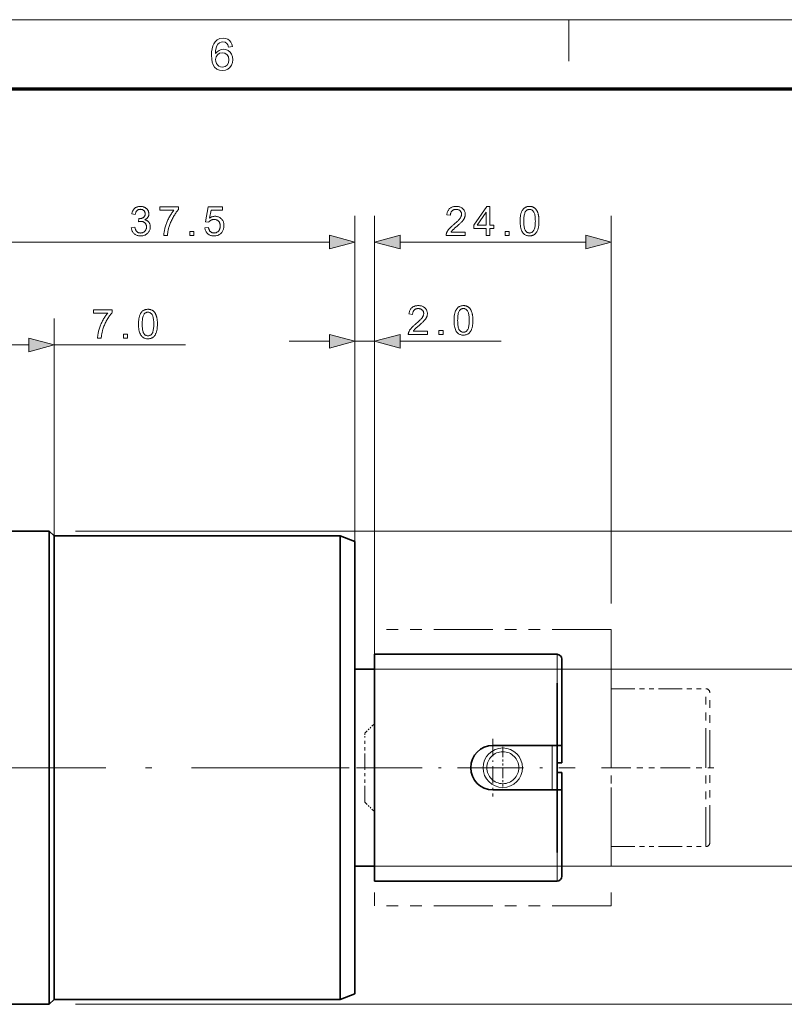
# Model space of a CAD drawing. Extents: x 8 to 406, y 8 to 280.
# Drawn here: x 113 to 171, y 206 to 280 of the extents above; entities that cross this region are included whole.
import ezdxf

# ---------------------------------------------------------------- set-up
doc = ezdxf.new("R2010")
doc.units = 0
doc.linetypes.add('DASHDOT', pattern=[18.5, 12, -3, 0.5, -3])
doc.linetypes.add('PHANTOM', pattern=[20, 10, -2, 2, -2, 2, -2])

msp = doc.modelspace()

# ---------------------------------------------------------------- linework, layer by layer
at = {"color": 11, "lineweight": 13}
msp.add_line((7.5, 280.5), (406.5, 280.5), dxfattribs=at)
at = {"color": 7, "lineweight": 13, "ltscale": 0.07875}
msp.add_line((154.5, 277.35), (154.5, 280.5), dxfattribs=at)
at = {"color": 150, "lineweight": 70}
msp.add_line((12.75, 275.25), (401.25, 275.25), dxfattribs=at)
at = {"color": 7, "lineweight": 13}
for p, q in [((138.229, 241.864), (138.229, 265.588)), ((139.729, 236.1), (139.729, 265.588)), ((157.729, 236.1), (157.729, 265.588)), ((112.036, 263.588), (136.298, 263.588)), ((139.729, 232.225), (139.729, 258.041)), ((116.979, 241.6), (190.009, 241.6)), ((139.711, 231.1), (178.263, 231.1)), ((139.711, 216.1), (178.263, 216.1)), ((116.979, 205.6), (190.009, 205.6))]:
    msp.add_line(p, q, dxfattribs=at)
at = {"color": 7, "lineweight": 13, "ltscale": 0.353407}
msp.add_line((141.661, 263.588), (155.798, 263.588), dxfattribs=at)
at = {"color": 7, "lineweight": 13, "ltscale": 0.413454}
msp.add_line((115.354, 241.225), (115.354, 257.764), dxfattribs=at)
at = {"color": 7, "lineweight": 13, "ltscale": 0.483313}
msp.add_line((138.229, 238.709), (138.229, 258.041), dxfattribs=at)
at = {"color": 7, "lineweight": 13, "ltscale": 0.034657}
msp.add_line((112.036, 255.764), (113.423, 255.764), dxfattribs=at)
at = {"color": 7, "lineweight": 13, "ltscale": 0.249952}
msp.add_line((115.354, 255.764), (125.352, 255.764), dxfattribs=at)
at = {"color": 7, "lineweight": 13, "ltscale": 0.076704}
msp.add_line((133.229, 256.041), (136.298, 256.041), dxfattribs=at)
at = {"color": 7, "lineweight": 13, "ltscale": 0.0375}
msp.add_line((138.229, 256.041), (139.729, 256.041), dxfattribs=at)
at = {"color": 7, "lineweight": 13, "ltscale": 0.192219}
msp.add_line((141.661, 256.041), (149.35, 256.041), dxfattribs=at)
at = {"color": 7, "lineweight": 35, "ltscale": 0.121875}
for p, q in [((110.104, 241.6), (114.979, 241.6)), ((148.729, 225.288), (153.604, 225.288)), ((148.729, 221.913), (153.604, 221.913)), ((110.104, 205.6), (114.979, 205.6))]:
    msp.add_line(p, q, dxfattribs=at)
at = {"color": 7, "lineweight": 35, "ltscale": 0.055088}
msp.add_line((114.979, 239.397), (114.979, 241.6), dxfattribs=at)
at = {"color": 7, "lineweight": 35, "ltscale": 0.013258}
for p, q in [((115.354, 241.225), (114.979, 241.6)), ((115.354, 205.975), (114.979, 205.6))]:
    msp.add_line(p, q, dxfattribs=at)
at = {"color": 7, "lineweight": 35, "ltscale": 0.05394}
for p, q in [((115.354, 239.068), (115.354, 241.225)), ((137.104, 239.068), (137.104, 241.225))]:
    msp.add_line(p, q, dxfattribs=at)
at = {"color": 7, "lineweight": 35}
for p, q in [((115.354, 241.225), (137.104, 241.225)), ((114.979, 205.6), (114.979, 239.397)), ((115.354, 205.975), (115.354, 239.068)), ((137.104, 205.975), (137.104, 239.068)), ((138.229, 206.385), (138.229, 238.709)), ((115.354, 205.975), (137.104, 205.975))]:
    msp.add_line(p, q, dxfattribs=at)
at = {"color": 7, "lineweight": 35, "ltscale": 0.02993}
for p, q in [((138.229, 240.816), (137.104, 241.225)), ((138.229, 206.385), (137.104, 205.975))]:
    msp.add_line(p, q, dxfattribs=at)
at = {"color": 7, "lineweight": 35, "ltscale": 0.052687}
msp.add_line((138.229, 238.709), (138.229, 240.816), dxfattribs=at)
at = {"color": 7, "linetype": 'PHANTOM', "lineweight": 13, "ltscale": 0.45}
for p, q in [((157.729, 234.1), (139.729, 234.1)), ((157.729, 213.1), (139.729, 213.1))]:
    msp.add_line(p, q, dxfattribs=at)
at = {"color": 7, "linetype": 'PHANTOM', "lineweight": 13}
for p, q in [((139.729, 234.1), (139.729, 213.1)), ((157.729, 234.1), (157.729, 213.1))]:
    msp.add_line(p, q, dxfattribs=at)
at = {"color": 7, "lineweight": 35, "ltscale": 0.319001}
msp.add_line((139.729, 219.465), (139.729, 232.225), dxfattribs=at)
at = {"color": 7, "lineweight": 35, "ltscale": 0.346875}
for p, q in [((139.729, 232.225), (153.604, 232.225)), ((139.729, 214.975), (153.604, 214.975))]:
    msp.add_line(p, q, dxfattribs=at)
at = {"color": 7, "lineweight": 13, "ltscale": 0.173437}
msp.add_line((153.604, 225.288), (153.604, 232.225), dxfattribs=at)
at = {"color": 7, "lineweight": 35, "ltscale": 0.164062}
msp.add_line((153.979, 225.288), (153.979, 231.85), dxfattribs=at)
at = {"color": 7, "lineweight": 35, "ltscale": 0.037032}
for p, q in [((139.711, 231.1), (138.229, 231.1)), ((139.711, 216.1), (138.229, 216.1))]:
    msp.add_line(p, q, dxfattribs=at)
at = {"color": 7, "lineweight": 13, "ltscale": 0.097608}
msp.add_line((139.711, 227.196), (139.711, 231.1), dxfattribs=at)
at = {"color": 7, "lineweight": 35, "ltscale": 0.000468485}
msp.add_line((139.711, 231.1), (139.729, 231.1), dxfattribs=at)
at = {"color": 7, "lineweight": 35, "ltscale": 0.093215}
msp.add_line((153.979, 227.034), (153.979, 230.763), dxfattribs=at)
at = {"color": 7, "lineweight": 35, "ltscale": 0.083397}
msp.add_line((153.604, 230.028), (153.604, 226.692), dxfattribs=at)
at = {"color": 7, "linetype": 'PHANTOM', "lineweight": 13, "ltscale": 0.18}
for p, q in [((157.729, 229.6), (164.929, 229.6)), ((157.729, 217.6), (164.929, 217.6))]:
    msp.add_line(p, q, dxfattribs=at)
at = {"color": 7, "linetype": 'PHANTOM', "lineweight": 13, "ltscale": 0.3}
for p, q in [((157.729, 217.6), (157.729, 229.6)), ((164.929, 217.6), (164.929, 229.6))]:
    msp.add_line(p, q, dxfattribs=at)
at = {"color": 7, "linetype": 'PHANTOM', "lineweight": 13, "ltscale": 0.285}
msp.add_line((165.229, 217.9), (165.229, 229.3), dxfattribs=at)
at = {"color": 7, "linetype": 'PHANTOM', "lineweight": 13, "ltscale": 0.026549}
msp.add_line((138.979, 226.216), (139.73, 226.967), dxfattribs=at)
at = {"color": 7, "lineweight": 13, "ltscale": 0.277392}
msp.add_line((139.711, 216.1), (139.711, 227.196), dxfattribs=at)
at = {"color": 7, "linetype": 'PHANTOM', "lineweight": 13, "ltscale": 0.008005}
msp.add_line((138.979, 225.896), (138.979, 226.216), dxfattribs=at)
at = {"color": 7, "lineweight": 35, "ltscale": 0.238539}
msp.add_line((153.604, 226.692), (153.604, 217.151), dxfattribs=at)
at = {"color": 7, "linetype": 'PHANTOM', "lineweight": 13, "ltscale": 0.122777}
msp.add_line((138.979, 220.985), (138.979, 225.896), dxfattribs=at)
at = {"color": 7, "linetype": 'DASHDOT', "lineweight": 13, "ltscale": 0.109687}
for p, q in [((148.729, 225.794), (148.729, 221.407)), ((150.923, 223.6), (146.536, 223.6))]:
    msp.add_line(p, q, dxfattribs=at)
at = {"color": 7, "linetype": 'PHANTOM', "lineweight": 13, "ltscale": 0.079024}
for p, q in [((149.479, 225.181), (149.479, 222.02)), ((151.06, 223.6), (147.899, 223.6))]:
    msp.add_line(p, q, dxfattribs=at)
at = {"color": 7, "lineweight": 13, "ltscale": 0.084375}
msp.add_line((153.248, 225.288), (153.248, 221.913), dxfattribs=at)
at = {"color": 7, "lineweight": 35, "ltscale": 0.009375}
for p, q in [((153.604, 225.288), (153.979, 225.288)), ((153.604, 221.913), (153.979, 221.913))]:
    msp.add_line(p, q, dxfattribs=at)
at = {"color": 7, "lineweight": 35, "ltscale": 0.032813}
for p, q in [((153.622, 223.975), (153.622, 225.288)), ((153.622, 221.913), (153.622, 223.225)), ((153.979, 221.913), (153.979, 223.225))]:
    msp.add_line(p, q, dxfattribs=at)
at = {"color": 7, "lineweight": 35, "ltscale": 0.032815}
msp.add_line((153.979, 223.975), (153.979, 225.288), dxfattribs=at)
at = {"color": 7, "lineweight": 35, "ltscale": 0.000446701}
for p, q in [((153.622, 223.975), (153.604, 223.975)), ((153.622, 223.225), (153.604, 223.225))]:
    msp.add_line(p, q, dxfattribs=at)
at = {"color": 7, "lineweight": 35, "ltscale": 0.008928}
for p, q in [((153.622, 223.975), (153.979, 223.975)), ((153.622, 223.225), (153.979, 223.225))]:
    msp.add_line(p, q, dxfattribs=at)
at = {"color": 7, "linetype": 'DASHDOT', "lineweight": 13}
msp.add_line((107.292, 223.6), (141.042, 223.6), dxfattribs=at)
at = {"color": 7, "linetype": 'DASHDOT', "lineweight": 13, "ltscale": 0.41625}
msp.add_line((138.342, 223.6), (154.992, 223.6), dxfattribs=at)
at = {"color": 7, "linetype": 'PHANTOM', "lineweight": 13, "ltscale": 0.022528}
msp.add_line((138.904, 223.6), (139.805, 223.6), dxfattribs=at)
at = {"color": 7, "linetype": 'PHANTOM', "lineweight": 13, "ltscale": 0.225}
msp.add_line((156.979, 223.6), (165.979, 223.6), dxfattribs=at)
at = {"color": 7, "lineweight": 13, "ltscale": 0.061189}
msp.add_line((153.604, 219.465), (153.604, 221.913), dxfattribs=at)
at = {"color": 7, "lineweight": 35, "ltscale": 0.056694}
msp.add_line((153.979, 219.645), (153.979, 221.913), dxfattribs=at)
at = {"color": 7, "linetype": 'PHANTOM', "lineweight": 13, "ltscale": 0.02655}
msp.add_line((138.979, 220.985), (139.73, 220.234), dxfattribs=at)
at = {"color": 7, "lineweight": 35, "ltscale": 0.112249}
msp.add_line((139.729, 214.975), (139.729, 219.465), dxfattribs=at)
at = {"color": 7, "lineweight": 13, "ltscale": 0.112249}
msp.add_line((153.604, 214.975), (153.604, 219.465), dxfattribs=at)
at = {"color": 7, "lineweight": 35, "ltscale": 0.107368}
msp.add_line((153.979, 215.35), (153.979, 219.645), dxfattribs=at)
at = {"color": 7, "lineweight": 35, "ltscale": 0.000468861}
msp.add_line((139.711, 216.1), (139.729, 216.101), dxfattribs=at)
at = {"color": 7, "lineweight": 13}
for points in [[(128.91, 278.449), (128.606, 278.416), (128.558, 278.576), (128.492, 278.686), (128.355, 278.787), (128.19, 278.821), (128.05, 278.803), (127.92, 278.747), (127.805, 278.63), (127.712, 278.468), (127.666, 278.327), (127.637, 278.146), (127.626, 277.925), (127.747, 278.067), (127.892, 278.168), (128.052, 278.227), (128.221, 278.247), (128.411, 278.222), (128.582, 278.149), (128.733, 278.027), (128.85, 277.865), (128.921, 277.676), (128.944, 277.457), (128.919, 277.236), (128.844, 277.031), (128.726, 276.857), (128.57, 276.73), (128.384, 276.651), (128.175, 276.625), (127.939, 276.655), (127.734, 276.746), (127.56, 276.897), (127.456, 277.056), (127.382, 277.259), (127.337, 277.505), (127.322, 277.796), (127.333, 278.061), (127.364, 278.295), (127.417, 278.499), (127.491, 278.672), (127.587, 278.815), (127.759, 278.969), (127.966, 279.061), (128.209, 279.092), (128.392, 279.073), (128.551, 279.016), (128.687, 278.921), (128.795, 278.793), (128.869, 278.636)], [(127.626, 277.464), (127.644, 277.317), (127.696, 277.176), (127.777, 277.055), (127.881, 276.967), (128.007, 276.913), (128.152, 276.895), (128.348, 276.932), (128.504, 277.044), (128.606, 277.219), (128.64, 277.448), (128.606, 277.667), (128.506, 277.835), (128.347, 277.941), (128.139, 277.976), (127.941, 277.941), (127.776, 277.835), (127.664, 277.671)], [(121.222, 264.669), (121.493, 264.705), (121.503, 264.66), (121.514, 264.618), (121.526, 264.579), (121.54, 264.542), (121.555, 264.507), (121.572, 264.476), (121.59, 264.446), (121.609, 264.42), (121.629, 264.396), (121.651, 264.374), (121.674, 264.355), (121.698, 264.338), (121.722, 264.322), (121.748, 264.309), (121.775, 264.298), (121.803, 264.289), (121.831, 264.282), (121.861, 264.277), (121.892, 264.274), (121.923, 264.273), (121.961, 264.274), (121.997, 264.278), (122.032, 264.285), (122.066, 264.294), (122.099, 264.306), (122.131, 264.32), (122.161, 264.338), (122.19, 264.357), (122.218, 264.38), (122.245, 264.405), (122.27, 264.432), (122.292, 264.46), (122.312, 264.49), (122.329, 264.521), (122.344, 264.553), (122.355, 264.586), (122.365, 264.621), (122.371, 264.656), (122.375, 264.694), (122.376, 264.732), (122.375, 264.769), (122.372, 264.804), (122.366, 264.838), (122.357, 264.87), (122.346, 264.902), (122.333, 264.932), (122.317, 264.961), (122.299, 264.988), (122.278, 265.014), (122.255, 265.039), (122.23, 265.062), (122.204, 265.082), (122.176, 265.101), (122.147, 265.116), (122.117, 265.13), (122.085, 265.14), (122.052, 265.149), (122.018, 265.155), (121.983, 265.159), (121.946, 265.16), (121.93, 265.159), (121.914, 265.159), (121.896, 265.157), (121.879, 265.155), (121.86, 265.152), (121.84, 265.149), (121.82, 265.145), (121.799, 265.141), (121.778, 265.135), (121.755, 265.13), (121.785, 265.367), (121.79, 265.366), (121.796, 265.366), (121.8, 265.365), (121.805, 265.365), (121.81, 265.365), (121.814, 265.364), (121.818, 265.364), (121.822, 265.364), (121.825, 265.364), (121.829, 265.364), (121.863, 265.365), (121.896, 265.367), (121.929, 265.372), (121.961, 265.378), (121.993, 265.386), (122.023, 265.396), (122.053, 265.408), (122.083, 265.421), (122.111, 265.437), (122.139, 265.454), (122.166, 265.473), (122.189, 265.494), (122.21, 265.517), (122.228, 265.542), (122.243, 265.568), (122.255, 265.597), (122.265, 265.628), (122.272, 265.66), (122.276, 265.695), (122.277, 265.731), (122.276, 265.761), (122.273, 265.789), (122.268, 265.816), (122.261, 265.842), (122.252, 265.867), (122.241, 265.891), (122.228, 265.914), (122.213, 265.937), (122.196, 265.958), (122.177, 265.978), (122.156, 265.996), (122.134, 266.013), (122.111, 266.027), (122.087, 266.04), (122.062, 266.051), (122.035, 266.06), (122.007, 266.066), (121.979, 266.071), (121.948, 266.074), (121.917, 266.075), (121.886, 266.074), (121.856, 266.071), (121.827, 266.066), (121.8, 266.059), (121.773, 266.05), (121.747, 266.039), (121.722, 266.027), (121.699, 266.012), (121.676, 265.995), (121.655, 265.976), (121.634, 265.955), (121.616, 265.932), (121.598, 265.908), (121.583, 265.881), (121.568, 265.852), (121.556, 265.822), (121.544, 265.789), (121.535, 265.754), (121.526, 265.718), (121.52, 265.679), (121.249, 265.727), (121.261, 265.78), (121.274, 265.831), (121.291, 265.879), (121.309, 265.925), (121.33, 265.968), (121.354, 266.009), (121.381, 266.047), (121.409, 266.083), (121.441, 266.117), (121.475, 266.148), (121.511, 266.176), (121.548, 266.202), (121.588, 266.224), (121.629, 266.243), (121.672, 266.26), (121.716, 266.273), (121.762, 266.284), (121.81, 266.291), (121.86, 266.296), (121.911, 266.297), (121.947, 266.296), (121.982, 266.294), (122.017, 266.29), (122.051, 266.285), (122.084, 266.278), (122.117, 266.269), (122.149, 266.259), (122.181, 266.248), (122.212, 266.235), (122.243, 266.22), (122.273, 266.204), (122.301, 266.187), (122.327, 266.169), (122.353, 266.149), (122.377, 266.129), (122.399, 266.107), (122.42, 266.084), (122.44, 266.06), (122.458, 266.035), (122.475, 266.009), (122.49, 265.982), (122.504, 265.955), (122.516, 265.927), (122.526, 265.9), (122.535, 265.871), (122.542, 265.843), (122.548, 265.814), (122.552, 265.785), (122.554, 265.755), (122.555, 265.725), (122.554, 265.697), (122.552, 265.669), (122.548, 265.642), (122.543, 265.616), (122.536, 265.589), (122.527, 265.564), (122.518, 265.538), (122.506, 265.514), (122.493, 265.49), (122.479, 265.466), (122.462, 265.443), (122.445, 265.421), (122.426, 265.4), (122.406, 265.38), (122.384, 265.361), (122.36, 265.343), (122.335, 265.326), (122.309, 265.309), (122.281, 265.294), (122.252, 265.28), (122.29, 265.27), (122.326, 265.258), (122.361, 265.244), (122.394, 265.228), (122.425, 265.211), (122.455, 265.191), (122.482, 265.169), (122.508, 265.146), (122.533, 265.12), (122.555, 265.093), (122.576, 265.064), (122.594, 265.033), (122.61, 265.001), (122.624, 264.968), (122.636, 264.933), (122.646, 264.897), (122.653, 264.859), (122.659, 264.82), (122.662, 264.78), (122.663, 264.738), (122.661, 264.681), (122.655, 264.626), (122.644, 264.573), (122.629, 264.522), (122.611, 264.472), (122.587, 264.424), (122.56, 264.378), (122.529, 264.333), (122.493, 264.29), (122.453, 264.25), (122.41, 264.211), (122.365, 264.177), (122.317, 264.147), (122.267, 264.121), (122.215, 264.099), (122.161, 264.081), (122.104, 264.067), (122.046, 264.057), (121.985, 264.051), (121.922, 264.049), (121.865, 264.051), (121.81, 264.056), (121.757, 264.065), (121.706, 264.077), (121.657, 264.092), (121.61, 264.111), (121.564, 264.134), (121.521, 264.16), (121.48, 264.189), (121.441, 264.222), (121.404, 264.257), (121.371, 264.295), (121.341, 264.335), (121.314, 264.376), (121.291, 264.42), (121.27, 264.466), (121.253, 264.513), (121.24, 264.563), (121.229, 264.615)], [(123.388, 266), (123.388, 266.26), (124.812, 266.26), (124.812, 266.05), (124.77, 266.003), (124.728, 265.954), (124.686, 265.902), (124.645, 265.847), (124.603, 265.789), (124.561, 265.728), (124.52, 265.665), (124.478, 265.598), (124.437, 265.528), (124.396, 265.455), (124.355, 265.381), (124.317, 265.306), (124.28, 265.231), (124.246, 265.155), (124.213, 265.079), (124.182, 265.003), (124.153, 264.926), (124.126, 264.849), (124.1, 264.771), (124.077, 264.693), (124.061, 264.637), (124.047, 264.58), (124.033, 264.523), (124.021, 264.464), (124.01, 264.404), (124.001, 264.343), (123.992, 264.281), (123.985, 264.218), (123.978, 264.153), (123.973, 264.088), (123.696, 264.088), (123.697, 264.141), (123.701, 264.196), (123.707, 264.254), (123.714, 264.313), (123.723, 264.375), (123.734, 264.439), (123.747, 264.505), (123.762, 264.573), (123.779, 264.643), (123.798, 264.716), (123.818, 264.789), (123.84, 264.862), (123.864, 264.934), (123.889, 265.005), (123.916, 265.077), (123.945, 265.147), (123.976, 265.217), (124.008, 265.287), (124.042, 265.356), (124.077, 265.425), (124.114, 265.492), (124.151, 265.557), (124.189, 265.62), (124.227, 265.681), (124.266, 265.739), (124.305, 265.796), (124.344, 265.85), (124.384, 265.902), (124.425, 265.952), (124.465, 266)], [(126.812, 264.664), (127.096, 264.689), (127.103, 264.648), (127.112, 264.61), (127.123, 264.573), (127.135, 264.539), (127.148, 264.507), (127.164, 264.477), (127.181, 264.449), (127.2, 264.423), (127.22, 264.399), (127.242, 264.377), (127.266, 264.357), (127.29, 264.34), (127.316, 264.324), (127.342, 264.31), (127.369, 264.299), (127.397, 264.289), (127.426, 264.282), (127.456, 264.277), (127.487, 264.274), (127.519, 264.273), (127.558, 264.274), (127.595, 264.279), (127.631, 264.286), (127.666, 264.296), (127.699, 264.31), (127.732, 264.326), (127.763, 264.345), (127.793, 264.367), (127.822, 264.392), (127.849, 264.42), (127.875, 264.45), (127.898, 264.483), (127.918, 264.517), (127.936, 264.553), (127.951, 264.591), (127.963, 264.631), (127.972, 264.673), (127.979, 264.717), (127.983, 264.762), (127.985, 264.81), (127.983, 264.855), (127.979, 264.899), (127.973, 264.94), (127.964, 264.979), (127.952, 265.017), (127.938, 265.052), (127.921, 265.086), (127.901, 265.117), (127.879, 265.147), (127.855, 265.175), (127.828, 265.2), (127.8, 265.223), (127.77, 265.243), (127.738, 265.26), (127.705, 265.275), (127.67, 265.287), (127.634, 265.296), (127.596, 265.303), (127.556, 265.307), (127.515, 265.308), (127.489, 265.308), (127.464, 265.306), (127.439, 265.303), (127.414, 265.299), (127.391, 265.293), (127.367, 265.287), (127.345, 265.279), (127.322, 265.27), (127.3, 265.26), (127.279, 265.249), (127.259, 265.237), (127.239, 265.224), (127.22, 265.21), (127.202, 265.196), (127.185, 265.181), (127.169, 265.165), (127.154, 265.149), (127.14, 265.132), (127.127, 265.114), (127.114, 265.095), (126.861, 265.128), (127.074, 266.258), (128.168, 266.258), (128.168, 266), (127.29, 266), (127.171, 265.409), (127.211, 265.435), (127.251, 265.459), (127.292, 265.479), (127.333, 265.497), (127.374, 265.512), (127.416, 265.525), (127.458, 265.534), (127.501, 265.541), (127.544, 265.546), (127.587, 265.547), (127.644, 265.545), (127.698, 265.539), (127.752, 265.529), (127.803, 265.515), (127.852, 265.497), (127.9, 265.475), (127.946, 265.449), (127.99, 265.419), (128.033, 265.385), (128.073, 265.347), (128.111, 265.306), (128.144, 265.263), (128.174, 265.217), (128.2, 265.169), (128.222, 265.119), (128.239, 265.067), (128.253, 265.012), (128.263, 264.955), (128.269, 264.896), (128.271, 264.834), (128.269, 264.775), (128.264, 264.718), (128.255, 264.662), (128.243, 264.608), (128.228, 264.556), (128.208, 264.505), (128.186, 264.456), (128.16, 264.408), (128.13, 264.362), (128.097, 264.318), (128.053, 264.267), (128.006, 264.222), (127.956, 264.182), (127.903, 264.147), (127.847, 264.117), (127.788, 264.093), (127.725, 264.075), (127.66, 264.061), (127.591, 264.053), (127.519, 264.051), (127.46, 264.052), (127.404, 264.057), (127.349, 264.066), (127.297, 264.078), (127.247, 264.093), (127.199, 264.111), (127.153, 264.133), (127.11, 264.158), (127.068, 264.187), (127.029, 264.219), (126.993, 264.254), (126.96, 264.29), (126.93, 264.329), (126.904, 264.371), (126.88, 264.414), (126.86, 264.46), (126.843, 264.508), (126.83, 264.558), (126.82, 264.61)], [(146.626, 264.348), (146.626, 264.088), (145.172, 264.088), (145.171, 264.108), (145.172, 264.127), (145.173, 264.146), (145.175, 264.165), (145.178, 264.184), (145.181, 264.203), (145.186, 264.221), (145.191, 264.24), (145.197, 264.258), (145.203, 264.276), (145.215, 264.305), (145.228, 264.335), (145.242, 264.365), (145.258, 264.394), (145.275, 264.423), (145.294, 264.452), (145.314, 264.482), (145.335, 264.511), (145.357, 264.54), (145.381, 264.568), (145.406, 264.598), (145.434, 264.628), (145.464, 264.659), (145.496, 264.691), (145.53, 264.724), (145.567, 264.758), (145.605, 264.792), (145.646, 264.828), (145.689, 264.864), (145.734, 264.902), (145.804, 264.959), (145.868, 265.014), (145.929, 265.067), (145.984, 265.117), (146.035, 265.165), (146.081, 265.211), (146.122, 265.253), (146.159, 265.294), (146.192, 265.332), (146.219, 265.368), (146.243, 265.402), (146.264, 265.436), (146.283, 265.469), (146.3, 265.502), (146.314, 265.535), (146.325, 265.567), (146.334, 265.599), (146.34, 265.63), (146.344, 265.662), (146.345, 265.692), (146.344, 265.724), (146.341, 265.755), (146.335, 265.784), (146.327, 265.813), (146.316, 265.84), (146.304, 265.867), (146.289, 265.893), (146.272, 265.917), (146.252, 265.941), (146.23, 265.963), (146.207, 265.984), (146.182, 266.003), (146.155, 266.02), (146.127, 266.034), (146.098, 266.046), (146.067, 266.056), (146.035, 266.064), (146.002, 266.069), (145.967, 266.073), (145.931, 266.074), (145.893, 266.072), (145.856, 266.069), (145.821, 266.063), (145.787, 266.055), (145.755, 266.044), (145.725, 266.031), (145.696, 266.016), (145.669, 265.999), (145.643, 265.979), (145.619, 265.957), (145.597, 265.932), (145.577, 265.906), (145.559, 265.878), (145.544, 265.849), (145.531, 265.817), (145.52, 265.784), (145.512, 265.749), (145.505, 265.712), (145.502, 265.673), (145.5, 265.632), (145.223, 265.661), (145.23, 265.722), (145.24, 265.779), (145.254, 265.834), (145.271, 265.886), (145.291, 265.935), (145.314, 265.98), (145.34, 266.023), (145.369, 266.063), (145.402, 266.1), (145.437, 266.134), (145.476, 266.165), (145.517, 266.193), (145.56, 266.217), (145.606, 266.239), (145.655, 266.257), (145.706, 266.271), (145.76, 266.283), (145.817, 266.291), (145.875, 266.296), (145.937, 266.297), (145.999, 266.295), (146.058, 266.29), (146.115, 266.281), (146.169, 266.269), (146.221, 266.253), (146.269, 266.234), (146.316, 266.211), (146.359, 266.185), (146.4, 266.155), (146.438, 266.122), (146.473, 266.086), (146.505, 266.048), (146.532, 266.009), (146.556, 265.968), (146.577, 265.925), (146.593, 265.881), (146.606, 265.835), (146.615, 265.787), (146.621, 265.738), (146.623, 265.686), (146.622, 265.66), (146.621, 265.634), (146.618, 265.608), (146.614, 265.582), (146.609, 265.556), (146.603, 265.53), (146.596, 265.504), (146.588, 265.478), (146.579, 265.452), (146.569, 265.427), (146.557, 265.401), (146.544, 265.375), (146.53, 265.349), (146.514, 265.323), (146.497, 265.296), (146.478, 265.269), (146.458, 265.242), (146.437, 265.214), (146.414, 265.186), (146.389, 265.158), (146.363, 265.129), (146.333, 265.098), (146.299, 265.064), (146.263, 265.029), (146.223, 264.991), (146.179, 264.951), (146.133, 264.909), (146.083, 264.865), (146.03, 264.819), (145.973, 264.771), (145.926, 264.732), (145.883, 264.695), (145.843, 264.66), (145.806, 264.629), (145.773, 264.6), (145.744, 264.573), (145.718, 264.55), (145.695, 264.529), (145.676, 264.51), (145.661, 264.494), (145.647, 264.48), (145.634, 264.465), (145.622, 264.45), (145.609, 264.436), (145.598, 264.421), (145.587, 264.407), (145.576, 264.392), (145.566, 264.377), (145.556, 264.363), (145.547, 264.348)], [(148.221, 264.088), (148.221, 264.615), (147.267, 264.615), (147.267, 264.863), (148.271, 266.288), (148.491, 266.288), (148.491, 264.863), (148.788, 264.863), (148.788, 264.615), (148.491, 264.615), (148.491, 264.088)], [(150.798, 265.173), (150.798, 265.25), (150.801, 265.323), (150.805, 265.394), (150.81, 265.461), (150.818, 265.525), (150.827, 265.587), (150.837, 265.645), (150.849, 265.7), (150.863, 265.752), (150.878, 265.801), (150.895, 265.848), (150.913, 265.892), (150.933, 265.934), (150.955, 265.974), (150.978, 266.012), (151.002, 266.048), (151.029, 266.081), (151.056, 266.112), (151.086, 266.141), (151.117, 266.168), (151.149, 266.193), (151.183, 266.215), (151.219, 266.234), (151.256, 266.251), (151.295, 266.265), (151.336, 266.277), (151.378, 266.286), (151.422, 266.292), (151.468, 266.296), (151.515, 266.297), (151.55, 266.297), (151.584, 266.294), (151.617, 266.291), (151.65, 266.286), (151.681, 266.279), (151.712, 266.272), (151.742, 266.262), (151.77, 266.252), (151.798, 266.24), (151.826, 266.226), (151.852, 266.211), (151.877, 266.195), (151.902, 266.178), (151.925, 266.159), (151.948, 266.139), (151.969, 266.118), (151.99, 266.095), (152.01, 266.072), (152.028, 266.047), (152.046, 266.02), (152.063, 265.993), (152.08, 265.964), (152.095, 265.935), (152.11, 265.904), (152.124, 265.871), (152.137, 265.838), (152.15, 265.804), (152.161, 265.768), (152.173, 265.731), (152.183, 265.693), (152.192, 265.653), (152.201, 265.611), (152.208, 265.565), (152.214, 265.517), (152.22, 265.467), (152.224, 265.413), (152.228, 265.357), (152.23, 265.299), (152.232, 265.237), (152.232, 265.173), (152.232, 265.097), (152.229, 265.024), (152.225, 264.954), (152.22, 264.887), (152.212, 264.823), (152.204, 264.762), (152.193, 264.704), (152.181, 264.649), (152.168, 264.597), (152.153, 264.548), (152.136, 264.502), (152.118, 264.457), (152.098, 264.415), (152.077, 264.375), (152.054, 264.337), (152.029, 264.302), (152.003, 264.268), (151.975, 264.237), (151.946, 264.208), (151.915, 264.181), (151.882, 264.156), (151.848, 264.134), (151.812, 264.114), (151.775, 264.097), (151.736, 264.083), (151.695, 264.071), (151.652, 264.062), (151.608, 264.056), (151.562, 264.052), (151.515, 264.051), (151.453, 264.053), (151.393, 264.06), (151.336, 264.071), (151.282, 264.087), (151.231, 264.108), (151.182, 264.133), (151.136, 264.162), (151.093, 264.197), (151.053, 264.235), (151.015, 264.279), (150.974, 264.337), (150.937, 264.402), (150.904, 264.475), (150.876, 264.554), (150.852, 264.64), (150.832, 264.733), (150.817, 264.832), (150.806, 264.939), (150.8, 265.053)], [(151.075, 265.173), (151.077, 265.069), (151.08, 264.971), (151.087, 264.881), (151.096, 264.798), (151.107, 264.722), (151.121, 264.654), (151.137, 264.592), (151.156, 264.538), (151.178, 264.492), (151.202, 264.452), (151.228, 264.418), (151.255, 264.388), (151.284, 264.361), (151.313, 264.337), (151.344, 264.318), (151.376, 264.302), (151.409, 264.289), (151.443, 264.28), (151.478, 264.275), (151.515, 264.273), (151.552, 264.275), (151.587, 264.28), (151.621, 264.289), (151.654, 264.302), (151.686, 264.318), (151.717, 264.338), (151.746, 264.361), (151.775, 264.388), (151.802, 264.419), (151.828, 264.453), (151.852, 264.493), (151.874, 264.539), (151.893, 264.593), (151.909, 264.655), (151.923, 264.723), (151.934, 264.799), (151.943, 264.882), (151.95, 264.972), (151.953, 265.069), (151.955, 265.173), (151.953, 265.278), (151.95, 265.376), (151.943, 265.466), (151.934, 265.549), (151.923, 265.625), (151.909, 265.694), (151.893, 265.755), (151.874, 265.809), (151.852, 265.856), (151.828, 265.895), (151.802, 265.929), (151.775, 265.959), (151.746, 265.986), (151.716, 266.009), (151.685, 266.029), (151.653, 266.045), (151.62, 266.058), (151.585, 266.066), (151.549, 266.072), (151.512, 266.074), (151.476, 266.072), (151.441, 266.067), (151.407, 266.059), (151.375, 266.048), (151.345, 266.034), (151.316, 266.017), (151.288, 265.996), (151.262, 265.973), (151.238, 265.946), (151.215, 265.916), (151.188, 265.872), (151.165, 265.822), (151.144, 265.765), (151.126, 265.701), (151.11, 265.63), (151.098, 265.552), (151.088, 265.468), (151.081, 265.376), (151.077, 265.278)], [(148.221, 264.863), (148.221, 265.855), (147.532, 264.863)], [(125.67, 264.088), (125.67, 264.396), (125.978, 264.396), (125.978, 264.088)], [(149.656, 264.088), (149.656, 264.396), (149.963, 264.396), (149.963, 264.088)], [(136.298, 263.071), (138.229, 263.588), (136.298, 264.106)], [(141.661, 264.106), (139.729, 263.588), (141.661, 263.071)], [(155.798, 263.071), (157.729, 263.588), (155.798, 264.106)], [(118.346, 258.176), (118.346, 258.435), (119.77, 258.435), (119.77, 258.225), (119.728, 258.179), (119.686, 258.13), (119.644, 258.078), (119.602, 258.023), (119.561, 257.965), (119.519, 257.904), (119.477, 257.84), (119.436, 257.773), (119.395, 257.703), (119.353, 257.631), (119.313, 257.556), (119.275, 257.482), (119.238, 257.406), (119.203, 257.331), (119.17, 257.255), (119.139, 257.178), (119.11, 257.102), (119.083, 257.024), (119.058, 256.947), (119.034, 256.868), (119.019, 256.813), (119.004, 256.756), (118.991, 256.698), (118.979, 256.639), (118.968, 256.579), (118.958, 256.518), (118.95, 256.456), (118.942, 256.393), (118.936, 256.329), (118.931, 256.264), (118.653, 256.264), (118.655, 256.317), (118.659, 256.372), (118.664, 256.429), (118.672, 256.489), (118.681, 256.55), (118.692, 256.614), (118.705, 256.68), (118.72, 256.748), (118.737, 256.818), (118.755, 256.891), (118.776, 256.964), (118.798, 257.037), (118.821, 257.109), (118.847, 257.181), (118.874, 257.252), (118.903, 257.323), (118.933, 257.393), (118.966, 257.462), (119, 257.531), (119.035, 257.6), (119.072, 257.667), (119.109, 257.732), (119.147, 257.795), (119.185, 257.856), (119.223, 257.915), (119.262, 257.971), (119.302, 258.025), (119.342, 258.078), (119.382, 258.128), (119.423, 258.176)], [(121.77, 257.349), (121.771, 257.425), (121.773, 257.499), (121.777, 257.569), (121.783, 257.636), (121.79, 257.701), (121.799, 257.762), (121.81, 257.82), (121.822, 257.875), (121.835, 257.928), (121.85, 257.977), (121.867, 258.023), (121.886, 258.067), (121.906, 258.11), (121.927, 258.15), (121.95, 258.187), (121.975, 258.223), (122.001, 258.256), (122.029, 258.288), (122.058, 258.317), (122.089, 258.344), (122.122, 258.368), (122.156, 258.39), (122.191, 258.409), (122.229, 258.426), (122.268, 258.44), (122.308, 258.452), (122.351, 258.461), (122.395, 258.467), (122.44, 258.471), (122.487, 258.473), (122.522, 258.472), (122.557, 258.47), (122.59, 258.466), (122.622, 258.461), (122.654, 258.455), (122.684, 258.447), (122.714, 258.438), (122.743, 258.427), (122.771, 258.415), (122.798, 258.401), (122.824, 258.386), (122.85, 258.37), (122.874, 258.353), (122.898, 258.334), (122.92, 258.314), (122.942, 258.293), (122.962, 258.271), (122.982, 258.247), (123.001, 258.222), (123.019, 258.196), (123.036, 258.168), (123.052, 258.14), (123.068, 258.11), (123.082, 258.079), (123.096, 258.047), (123.11, 258.014), (123.122, 257.979), (123.134, 257.943), (123.145, 257.907), (123.155, 257.869), (123.165, 257.829), (123.173, 257.786), (123.181, 257.741), (123.187, 257.693), (123.192, 257.642), (123.197, 257.589), (123.2, 257.533), (123.203, 257.474), (123.204, 257.413), (123.205, 257.349), (123.204, 257.273), (123.202, 257.2), (123.198, 257.13), (123.192, 257.063), (123.185, 256.999), (123.176, 256.938), (123.166, 256.88), (123.154, 256.825), (123.14, 256.773), (123.125, 256.724), (123.109, 256.677), (123.09, 256.633), (123.07, 256.591), (123.049, 256.551), (123.026, 256.513), (123.001, 256.477), (122.975, 256.444), (122.948, 256.412), (122.918, 256.383), (122.887, 256.356), (122.855, 256.331), (122.821, 256.309), (122.785, 256.29), (122.747, 256.273), (122.708, 256.259), (122.667, 256.247), (122.625, 256.238), (122.581, 256.231), (122.535, 256.227), (122.487, 256.226), (122.425, 256.228), (122.366, 256.235), (122.309, 256.247), (122.255, 256.263), (122.203, 256.283), (122.155, 256.308), (122.109, 256.338), (122.066, 256.372), (122.025, 256.411), (121.988, 256.454), (121.946, 256.513), (121.909, 256.578), (121.877, 256.65), (121.848, 256.729), (121.825, 256.815), (121.805, 256.908), (121.79, 257.008), (121.779, 257.115), (121.772, 257.228)], [(143.745, 256.801), (143.745, 256.541), (142.291, 256.541), (142.29, 256.56), (142.291, 256.58), (142.292, 256.599), (142.294, 256.618), (142.297, 256.637), (142.301, 256.655), (142.305, 256.674), (142.31, 256.692), (142.316, 256.711), (142.322, 256.729), (142.334, 256.758), (142.347, 256.788), (142.361, 256.817), (142.377, 256.847), (142.394, 256.876), (142.413, 256.905), (142.433, 256.934), (142.454, 256.963), (142.476, 256.992), (142.5, 257.021), (142.526, 257.051), (142.553, 257.081), (142.583, 257.112), (142.615, 257.144), (142.649, 257.177), (142.686, 257.21), (142.725, 257.245), (142.765, 257.281), (142.808, 257.317), (142.853, 257.354), (142.923, 257.412), (142.988, 257.467), (143.048, 257.52), (143.103, 257.57), (143.154, 257.618), (143.2, 257.663), (143.242, 257.706), (143.278, 257.747), (143.311, 257.785), (143.338, 257.82), (143.362, 257.855), (143.383, 257.888), (143.402, 257.922), (143.419, 257.955), (143.433, 257.987), (143.444, 258.02), (143.453, 258.052), (143.459, 258.083), (143.463, 258.114), (143.464, 258.145), (143.463, 258.177), (143.46, 258.207), (143.454, 258.237), (143.446, 258.266), (143.435, 258.293), (143.423, 258.32), (143.408, 258.345), (143.391, 258.37), (143.371, 258.394), (143.349, 258.416), (143.326, 258.437), (143.301, 258.456), (143.274, 258.472), (143.246, 258.487), (143.217, 258.499), (143.186, 258.509), (143.154, 258.517), (143.121, 258.522), (143.086, 258.525), (143.05, 258.526), (143.012, 258.525), (142.975, 258.522), (142.94, 258.516), (142.906, 258.508), (142.874, 258.497), (142.844, 258.484), (142.815, 258.469), (142.788, 258.452), (142.762, 258.432), (142.738, 258.409), (142.716, 258.385), (142.696, 258.359), (142.678, 258.331), (142.663, 258.301), (142.65, 258.27), (142.639, 258.236), (142.631, 258.201), (142.625, 258.164), (142.621, 258.126), (142.619, 258.085), (142.342, 258.114), (142.349, 258.174), (142.359, 258.232), (142.373, 258.287), (142.39, 258.339), (142.41, 258.387), (142.433, 258.433), (142.459, 258.476), (142.488, 258.516), (142.521, 258.553), (142.556, 258.587), (142.595, 258.618), (142.636, 258.646), (142.679, 258.67), (142.726, 258.691), (142.774, 258.709), (142.825, 258.724), (142.879, 258.735), (142.936, 258.743), (142.995, 258.748), (143.056, 258.75), (143.118, 258.748), (143.177, 258.743), (143.234, 258.734), (143.288, 258.722), (143.34, 258.706), (143.388, 258.687), (143.435, 258.664), (143.478, 258.638), (143.519, 258.608), (143.557, 258.574), (143.592, 258.538), (143.624, 258.501), (143.651, 258.462), (143.675, 258.421), (143.696, 258.378), (143.712, 258.333), (143.725, 258.287), (143.734, 258.24), (143.74, 258.19), (143.742, 258.139), (143.741, 258.113), (143.74, 258.087), (143.737, 258.06), (143.733, 258.034), (143.728, 258.008), (143.722, 257.982), (143.715, 257.957), (143.707, 257.931), (143.698, 257.905), (143.688, 257.88), (143.676, 257.854), (143.663, 257.828), (143.649, 257.802), (143.633, 257.775), (143.616, 257.749), (143.597, 257.722), (143.577, 257.694), (143.556, 257.667), (143.533, 257.639), (143.508, 257.611), (143.482, 257.582), (143.452, 257.55), (143.418, 257.517), (143.382, 257.481), (143.342, 257.444), (143.298, 257.404), (143.252, 257.362), (143.202, 257.318), (143.149, 257.272), (143.092, 257.224), (143.045, 257.184), (143.002, 257.147), (142.962, 257.113), (142.925, 257.082), (142.892, 257.053), (142.863, 257.026), (142.837, 257.002), (142.814, 256.981), (142.795, 256.963), (142.78, 256.947), (142.766, 256.932), (142.753, 256.918), (142.741, 256.903), (142.728, 256.889), (142.717, 256.874), (142.706, 256.859), (142.695, 256.845), (142.685, 256.83), (142.675, 256.815), (142.666, 256.801)], [(145.768, 257.626), (145.769, 257.703), (145.771, 257.776), (145.775, 257.846), (145.781, 257.914), (145.788, 257.978), (145.797, 258.039), (145.807, 258.098), (145.819, 258.153), (145.833, 258.205), (145.848, 258.254), (145.865, 258.301), (145.883, 258.345), (145.903, 258.387), (145.925, 258.427), (145.948, 258.465), (145.972, 258.5), (145.999, 258.534), (146.026, 258.565), (146.056, 258.594), (146.087, 258.621), (146.119, 258.645), (146.153, 258.667), (146.189, 258.687), (146.226, 258.704), (146.265, 258.718), (146.306, 258.729), (146.348, 258.738), (146.392, 258.745), (146.438, 258.749), (146.485, 258.75), (146.52, 258.749), (146.554, 258.747), (146.587, 258.744), (146.62, 258.739), (146.651, 258.732), (146.682, 258.724), (146.712, 258.715), (146.741, 258.704), (146.769, 258.692), (146.796, 258.679), (146.822, 258.664), (146.847, 258.648), (146.872, 258.63), (146.895, 258.612), (146.918, 258.592), (146.939, 258.571), (146.96, 258.548), (146.98, 258.524), (146.998, 258.499), (147.016, 258.473), (147.033, 258.446), (147.05, 258.417), (147.065, 258.387), (147.08, 258.356), (147.094, 258.324), (147.107, 258.291), (147.12, 258.256), (147.132, 258.221), (147.143, 258.184), (147.153, 258.146), (147.162, 258.106), (147.171, 258.064), (147.178, 258.018), (147.185, 257.97), (147.19, 257.92), (147.194, 257.866), (147.198, 257.81), (147.2, 257.751), (147.202, 257.69), (147.202, 257.626), (147.202, 257.55), (147.199, 257.477), (147.195, 257.407), (147.19, 257.34), (147.182, 257.276), (147.174, 257.215), (147.163, 257.157), (147.151, 257.102), (147.138, 257.05), (147.123, 257.001), (147.106, 256.954), (147.088, 256.91), (147.068, 256.868), (147.047, 256.828), (147.024, 256.79), (146.999, 256.754), (146.973, 256.721), (146.945, 256.69), (146.916, 256.66), (146.885, 256.633), (146.852, 256.609), (146.818, 256.587), (146.783, 256.567), (146.745, 256.55), (146.706, 256.536), (146.665, 256.524), (146.623, 256.515), (146.578, 256.509), (146.533, 256.505), (146.485, 256.504), (146.423, 256.506), (146.363, 256.513), (146.306, 256.524), (146.252, 256.54), (146.201, 256.561), (146.152, 256.586), (146.107, 256.615), (146.063, 256.649), (146.023, 256.688), (145.985, 256.732), (145.944, 256.79), (145.907, 256.855), (145.874, 256.927), (145.846, 257.007), (145.822, 257.093), (145.803, 257.185), (145.787, 257.285), (145.776, 257.392), (145.77, 257.505)], [(146.045, 257.626), (146.047, 257.521), (146.05, 257.424), (146.057, 257.334), (146.066, 257.251), (146.077, 257.175), (146.091, 257.106), (146.107, 257.045), (146.126, 256.991), (146.148, 256.944), (146.172, 256.905), (146.198, 256.871), (146.225, 256.84), (146.254, 256.813), (146.283, 256.79), (146.314, 256.77), (146.346, 256.754), (146.379, 256.742), (146.413, 256.733), (146.448, 256.727), (146.485, 256.726), (146.522, 256.727), (146.557, 256.733), (146.591, 256.742), (146.624, 256.754), (146.656, 256.771), (146.687, 256.79), (146.717, 256.814), (146.745, 256.841), (146.772, 256.871), (146.798, 256.906), (146.822, 256.945), (146.844, 256.992), (146.863, 257.046), (146.879, 257.107), (146.893, 257.176), (146.904, 257.251), (146.913, 257.334), (146.92, 257.424), (146.923, 257.522), (146.925, 257.626), (146.923, 257.731), (146.92, 257.829), (146.913, 257.919), (146.904, 258.002), (146.893, 258.078), (146.879, 258.147), (146.863, 258.208), (146.844, 258.262), (146.822, 258.308), (146.798, 258.348), (146.772, 258.382), (146.745, 258.412), (146.716, 258.439), (146.687, 258.462), (146.656, 258.482), (146.623, 258.498), (146.59, 258.51), (146.555, 258.519), (146.519, 258.525), (146.482, 258.526), (146.446, 258.525), (146.411, 258.52), (146.377, 258.512), (146.345, 258.501), (146.315, 258.487), (146.286, 258.47), (146.258, 258.449), (146.232, 258.426), (146.208, 258.399), (146.185, 258.369), (146.158, 258.325), (146.135, 258.275), (146.114, 258.218), (146.096, 258.153), (146.08, 258.083), (146.068, 258.005), (146.058, 257.92), (146.051, 257.829), (146.047, 257.731)], [(122.048, 257.349), (122.049, 257.244), (122.053, 257.146), (122.059, 257.056), (122.068, 256.973), (122.079, 256.897), (122.093, 256.829), (122.11, 256.768), (122.129, 256.714), (122.15, 256.667), (122.175, 256.628), (122.201, 256.593), (122.228, 256.563), (122.256, 256.536), (122.286, 256.513), (122.316, 256.493), (122.348, 256.477), (122.381, 256.464), (122.415, 256.455), (122.451, 256.45), (122.487, 256.448), (122.524, 256.45), (122.56, 256.455), (122.594, 256.464), (122.627, 256.477), (122.659, 256.493), (122.689, 256.513), (122.719, 256.536), (122.747, 256.563), (122.774, 256.594), (122.8, 256.628), (122.824, 256.668), (122.846, 256.715), (122.865, 256.769), (122.882, 256.83), (122.895, 256.898), (122.907, 256.974), (122.916, 257.057), (122.922, 257.147), (122.926, 257.244), (122.927, 257.349), (122.926, 257.454), (122.922, 257.551), (122.916, 257.642), (122.907, 257.725), (122.895, 257.801), (122.882, 257.869), (122.865, 257.93), (122.846, 257.984), (122.824, 258.031), (122.8, 258.07), (122.774, 258.104), (122.747, 258.135), (122.719, 258.162), (122.689, 258.185), (122.658, 258.204), (122.626, 258.22), (122.592, 258.233), (122.558, 258.242), (122.522, 258.247), (122.484, 258.249), (122.448, 258.247), (122.413, 258.243), (122.38, 258.235), (122.348, 258.224), (122.317, 258.21), (122.288, 258.192), (122.261, 258.172), (122.235, 258.148), (122.21, 258.121), (122.187, 258.091), (122.161, 258.048), (122.137, 257.997), (122.116, 257.94), (122.098, 257.876), (122.083, 257.805), (122.07, 257.728), (122.06, 257.643), (122.053, 257.552), (122.049, 257.454)], [(113.423, 255.246), (115.354, 255.764), (113.423, 256.281)], [(120.628, 256.264), (120.628, 256.571), (120.936, 256.571), (120.936, 256.264)], [(136.298, 255.523), (138.229, 256.041), (136.298, 256.559)], [(141.661, 256.559), (139.729, 256.041), (141.661, 255.523)], [(144.626, 256.541), (144.626, 256.849), (144.933, 256.849), (144.933, 256.541)]]:
    msp.add_lwpolyline(points, close=True, dxfattribs=at)
msp.add_circle((149.479, 223.6), 1.5, dxfattribs=at)
at = {"color": 7, "linetype": 'PHANTOM', "lineweight": 13}
msp.add_circle((149.479, 223.6), 1.216, dxfattribs=at)
at = {"color": 7, "lineweight": 35}
for centre, radius, start, end in [((153.604, 231.85), 0.375, 360, 90), ((148.729, 223.6), 1.687, 90, 270), ((153.604, 215.35), 0.375, 270, 360)]:
    msp.add_arc(centre, radius, start, end, dxfattribs=at)
at = {"color": 7, "linetype": 'PHANTOM', "lineweight": 13}
for centre, start, end in [((164.929, 229.3), 0, 90), ((164.929, 217.9), 270, 360)]:
    msp.add_arc(centre, 0.3, start, end, dxfattribs=at)
at = {"color": 7, "lineweight": 13}
for points in [[(136.298, 263.071), (138.229, 263.588), (136.298, 263.071), (136.298, 264.106)], [(141.661, 264.106), (139.729, 263.588), (141.661, 264.106), (141.661, 263.071)], [(155.798, 263.071), (157.729, 263.588), (155.798, 263.071), (155.798, 264.106)], [(113.423, 255.246), (115.354, 255.764), (113.423, 255.246), (113.423, 256.281)], [(136.298, 255.523), (138.229, 256.041), (136.298, 255.523), (136.298, 256.559)], [(141.661, 256.559), (139.729, 256.041), (141.661, 256.559), (141.661, 255.523)]]:
    msp.add_solid(points, dxfattribs=at)

doc.saveas('drawing.dxf')
